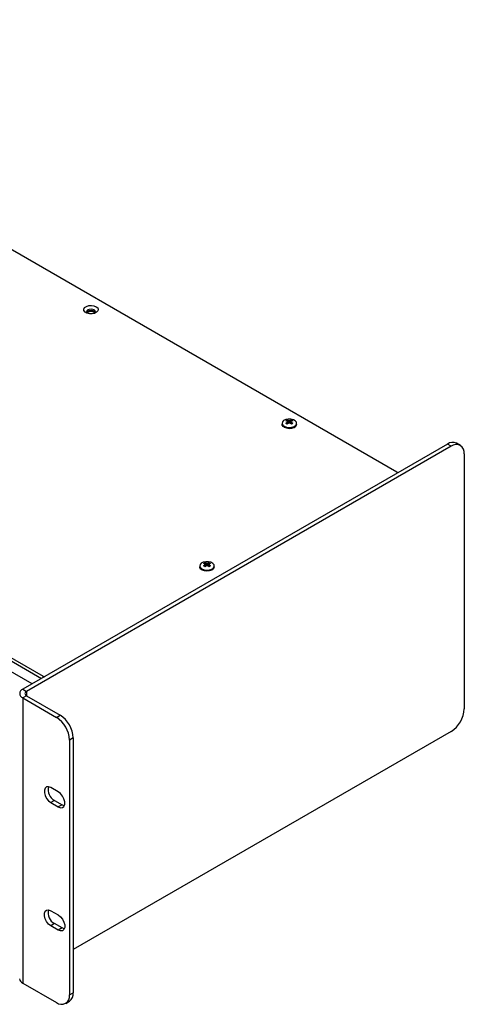
# Model space of a CAD drawing. Units: millimetres. Extents: x -513 to 640, y -228 to 455.
# Drawn here: x 472 to 640, y 69 to 442 of the extents above; entities that cross this region are included whole.
import ezdxf

# ---------------------------------------------------------------- set-up
doc = ezdxf.new("R2010")
doc.units = ezdxf.units.MM
doc.linetypes.add('SLD-Сплошная', pattern=[0])
doc.layers.add('ДЕТАЛЬ', color=8, linetype='SLD-Сплошная')

msp = doc.modelspace()

# ---------------------------------------------------------------- linework, layer by layer
at = {"layer": 'ДЕТАЛЬ', "linetype": 'SLD-Сплошная', "lineweight": 25}
for p, q in [((615, 270.47), (318.72, 441.5)), ((185.08, 364.35), (481.36, 193.31)), ((185.08, 363.13), (480.65, 192.5)), ((477.11, 190.46), (182.25, 360.68)), ((497.89, 330.65), (497.89, 330.65)), ((500.89, 330.65), (500.89, 330.65)), ((571.59, 288.96), (571.59, 288.63)), ((573.56, 290.1), (573.97, 288.93)), ((575.09, 290.12), (574.7, 288.97)), ((577.09, 288.63), (577.09, 288.96)), ((634.09, 281.08), (473.58, 188.42)), ((635.51, 280.26), (474.99, 187.6)), ((635.51, 280.26), (634.09, 281.08)), ((639.01, 280.61), (637.59, 281.43)), ((640.46, 277.4), (640.46, 181.05)), ((540.48, 235.07), (540.48, 234.75)), ((542.44, 236.22), (542.86, 235.04)), ((543.97, 236.24), (543.58, 235.09)), ((545.98, 234.75), (545.98, 235.07)), ((481.36, 192.91), (481.36, 193.31)), ((473.58, 188.42), (474.99, 187.6)), ((474.99, 187.6), (474.99, 185.97)), ((474.99, 185.97), (473.58, 185.15)), ((473.58, 185.15), (473.58, 77.37)), ((473.58, 185.15), (486.31, 177.8)), ((474.99, 185.97), (487.72, 178.62)), ((486.31, 177.8), (487.72, 178.62)), ((635.51, 172.48), (492.67, 90.02)), ((492.67, 170.05), (491.26, 169.23)), ((491.26, 169.23), (491.26, 72.88)), ((492.67, 170.05), (492.67, 73.69)), ((487.02, 149.63), (484.19, 151.27)), ((485.6, 146.37), (484.19, 145.55)), ((484.19, 145.55), (487.02, 143.92)), ((485.6, 146.37), (488.43, 144.73)), ((488.43, 144.73), (487.02, 143.92)), ((484.19, 104.72), (487.02, 103.09)), ((485.6, 99.82), (484.19, 99.01)), ((487.02, 97.37), (484.19, 99.01)), ((488.43, 98.19), (485.6, 99.82)), ((488.43, 98.19), (487.02, 97.37)), ((473.58, 77.37), (486.31, 70.02)), ((491.26, 72.88), (492.67, 73.69)), ((489.81, 69.67), (491.22, 70.49))]:
    msp.add_line(p, q, dxfattribs=at)
at = {"layer": 'ДЕТАЛЬ', "linetype": 'SLD-Сплошная', "lineweight": 25, "flags": 128}
for points in [[(501.33, 333.02), (501.91, 332.54), (502.14, 331.97), (502, 331.4), (501.51, 330.89), (500.73, 330.51), (499.77, 330.33), (498.76, 330.35), (497.84, 330.59), (497.12, 331), (496.71, 331.54), (496.67, 332.12), (496.99, 332.67), (497.63, 333.12), (498.52, 333.41), (499.52, 333.49), (500.5, 333.35), (501.33, 333.02)], [(500.63, 331.8), (500.06, 332.02), (499.39, 332.09), (498.72, 332.02), (498.15, 331.8), (497.77, 331.47), (497.64, 331.08), (497.77, 330.7), (497.88, 330.57)], [(497.68, 330.88), (497.77, 331.06), (498.15, 331.39), (498.72, 331.61), (499.39, 331.69), (500.06, 331.61), (500.63, 331.39)], [(500.89, 330.65), (500.86, 330.83), (500.63, 331.14), (500.21, 331.37), (499.67, 331.5), (499.08, 331.5), (498.54, 331.36), (498.13, 331.12), (497.92, 330.81), (497.89, 330.65)], [(500.88, 330.55), (500.86, 330.83), (500.63, 331.14), (500.21, 331.38), (499.67, 331.5), (499.08, 331.5), (498.54, 331.37), (498.13, 331.12), (497.92, 330.81), (497.9, 330.55)], [(500.9, 330.57), (501.01, 330.7), (501.14, 331.08), (501.01, 331.47), (500.63, 331.8)], [(500.63, 331.39), (501.01, 331.06), (501.1, 330.88)], [(500.64, 330.49), (500.61, 330.65), (500.42, 330.91), (500.07, 331.11), (499.62, 331.21), (499.13, 331.21), (498.68, 331.1), (498.34, 330.9), (498.16, 330.64), (498.14, 330.49)], [(572.43, 287.82), (573.27, 287.5), (574.25, 287.37), (575.25, 287.46), (576.13, 287.75), (576.76, 288.2), (577.07, 288.76), (577.01, 289.34), (576.59, 289.87), (575.87, 290.28), (574.94, 290.51), (573.92, 290.53), (572.97, 290.33), (572.2, 289.95), (571.72, 289.44), (571.6, 288.86), (571.84, 288.3), (572.43, 287.82)], [(577.09, 288.63), (576.95, 288.13), (576.46, 287.62), (575.68, 287.24), (574.72, 287.06), (573.71, 287.08), (572.79, 287.32), (572.07, 287.73), (571.67, 288.27), (571.59, 288.63)], [(572.43, 287.49), (573.27, 287.17), (574.25, 287.04), (575.25, 287.13), (576.13, 287.42), (576.76, 287.88), (577.07, 288.43), (577.09, 288.63)], [(615.31, 270.24), (615.25, 270.29), (615, 270.47)], [(545.98, 234.75), (545.84, 234.24), (545.35, 233.73), (544.57, 233.36), (543.61, 233.18), (542.6, 233.2), (541.68, 233.44), (540.96, 233.85), (540.55, 234.38), (540.48, 234.75)], [(541.32, 233.93), (542.17, 233.61), (543.16, 233.49), (544.16, 233.58), (545.03, 233.87), (545.66, 234.33), (545.96, 234.89), (545.89, 235.47), (545.47, 236), (544.74, 236.4), (543.81, 236.63), (542.8, 236.64), (541.84, 236.45), (541.08, 236.06), (540.61, 235.55), (540.49, 234.97), (540.74, 234.4), (541.32, 233.93)], [(541.32, 233.6), (542.17, 233.28), (543.16, 233.16), (544.16, 233.25), (545.03, 233.55), (545.66, 234), (545.96, 234.56), (545.98, 234.75)], [(481.36, 193.31), (481.66, 193.17), (481.76, 193.14)], [(484.19, 151.27), (483.34, 151.58), (482.6, 151.52), (482.04, 151.07), (481.75, 150.31), (481.75, 149.32), (482.04, 148.22), (482.6, 147.14), (483.34, 146.21), (484.19, 145.55)], [(487.02, 143.92), (487.86, 143.6), (488.61, 143.67), (489.16, 144.11), (489.45, 144.87), (489.45, 145.86), (489.16, 146.97), (488.61, 148.05), (487.86, 148.97), (487.02, 149.63)], [(488.43, 144.73), (489.28, 144.42), (489.32, 144.41)], [(484.19, 99.01), (483.34, 99.67), (482.6, 100.59), (482.04, 101.67), (481.75, 102.78), (481.75, 103.77), (482.04, 104.53), (482.6, 104.97), (483.34, 105.04), (484.19, 104.72)], [(487.02, 103.09), (487.86, 102.43), (488.61, 101.5), (489.16, 100.42), (489.45, 99.32), (489.45, 98.33), (489.16, 97.57), (488.61, 97.12), (487.86, 97.06), (487.02, 97.37)], [(489.32, 97.87), (489.28, 97.87), (488.43, 98.19)]]:
    msp.add_lwpolyline(points, dxfattribs=at)
at = {"layer": 'ДЕТАЛЬ', "linetype": 'SLD-Сплошная', "lineweight": 25}
for centre, radius, start, end in [((572.9, 288.71), 1.31, 183.6606, 248.726), ((575.29, 286.6), 3.91, 116.2974, 125.0909), ((571.98, 285.83), 4.11, 65.9108, 75.0255), ((577.68, 283.8), 6.89, 125.6745, 132.0718), ((567.59, 278.54), 11.73, 59.204, 62.1758), ((572.5, 286.13), 4.11, 65.9108, 75.0255), ((578.21, 283.5), 6.89, 125.6745, 132.0718), ((573.88, 289.49), 0.24, 159.1321, 203.636), ((574.34, 288.7), 1.2, 82.9157, 98.0069), ((574.34, 290.29), 1.2, 262.9157, 278.0069), ((576.21, 286.29), 3.99, 106.2554, 115.4694), ((570.63, 283.41), 6.89, 49.2456, 55.7011), ((576.74, 285.99), 3.99, 106.2554, 115.4694), ((574.8, 289.49), 0.24, 339.1321, 23.636), ((571.14, 283.71), 6.89, 49.2456, 55.7011), ((573.4, 286.49), 4, 56.3337, 65.0461), ((581.45, 278.56), 11.89, 119.2489, 122.1394), ((636.14, 278.22), 3.52, 65.6929, 125.6176), ((637.44, 277.89), 3.06, 350.786, 129.2033), ((541.8, 234.83), 1.32, 183.7794, 249.0662), ((544.18, 232.74), 3.89, 116.5933, 125.4043), ((540.88, 231.91), 4.14, 66.2039, 75.297), ((546.6, 229.94), 6.89, 125.9768, 132.3606), ((536.55, 224.65), 11.7, 59.4903, 62.4784), ((541.39, 232.22), 4.14, 66.2039, 75.297), ((547.13, 229.64), 6.89, 125.9768, 132.3606), ((542.77, 235.61), 0.24, 159.7393, 204.2261), ((543.23, 234.82), 1.2, 83.1143, 98.2076), ((543.23, 236.4), 1.2, 263.1143, 278.2076), ((545.1, 232.44), 3.96, 106.5385, 115.7738), ((539.55, 229.5), 6.89, 49.527, 55.9943), ((545.63, 232.14), 3.96, 106.5385, 115.7738), ((543.69, 235.61), 0.24, 339.7393, 24.2261), ((540.06, 229.81), 6.89, 49.527, 55.9943), ((542.29, 232.58), 4.02, 56.637, 65.3318), ((550.42, 224.68), 11.93, 119.5629, 122.4347), ((474.2, 186.78), 1.75, 110.7834, 249.2166), ((475.3, 186.78), 0.873, 110.7834, 249.2166), ((629.71, 181.54), 10.76, 302.6055, 357.3945), ((480.51, 168.74), 10.76, 2.6055, 57.3945), ((481.93, 169.56), 10.76, 2.6055, 57.3945), ((487.9, 150.5), 4.74, 166.7716, 240.9094), ((487.9, 103.96), 4.74, 166.7716, 240.9094), ((474.41, 79.2), 2.01, 185.6948, 245.6253), ((488.24, 72.39), 3.06, 230.7967, 9.214), ((489.34, 73.27), 3.36, 304.0564, 7.2558)]:
    msp.add_arc(centre, radius, start, end, dxfattribs=at)
for points, knots in [([(573.66, 289.58), (573.66, 289.51), (573.68, 289.22), (573.71, 288.94), (573.72, 288.72)], [0, 0, 0, 0, 0.238605, 1, 1, 1, 1]), ([(573.72, 288.71), (573.7, 288.88), (573.69, 289.11), (573.67, 289.33), (573.66, 289.4)], [0, 0, 0, 0, 0.724133, 1, 1, 1, 1]), ([(574.23, 289.09), (574.22, 289.29), (574.2, 289.55), (574.18, 289.82), (574.18, 289.89)], [0, 0, 0, 0, 0.741956, 1, 1, 1, 1]), ([(574.49, 289.89), (574.49, 289.82), (574.47, 289.56), (574.45, 289.3), (574.44, 289.11)], [0, 0, 0, 0, 0.265957, 1, 1, 1, 1]), ([(574.96, 288.75), (574.98, 288.96), (575, 289.24), (575.02, 289.52), (575.02, 289.59)], [0, 0, 0, 0, 0.754031, 1, 1, 1, 1]), ([(575.03, 289.41), (575.02, 289.35), (575, 289.12), (574.99, 288.9), (574.97, 288.75)], [0, 0, 0, 0, 0.284888, 1, 1, 1, 1]), ([(542.55, 235.69), (542.55, 235.63), (542.57, 235.34), (542.59, 235.05), (542.61, 234.83)], [0, 0, 0, 0, 0.237003, 1, 1, 1, 1]), ([(542.6, 234.82), (542.59, 234.99), (542.57, 235.22), (542.56, 235.45), (542.55, 235.51)], [0, 0, 0, 0, 0.726099, 1, 1, 1, 1]), ([(543.12, 235.2), (543.1, 235.4), (543.08, 235.67), (543.06, 235.93), (543.06, 236)], [0, 0, 0, 0, 0.742438, 1, 1, 1, 1]), ([(543.37, 236.01), (543.37, 235.94), (543.35, 235.68), (543.33, 235.42), (543.32, 235.23)], [0, 0, 0, 0, 0.265538, 1, 1, 1, 1]), ([(543.85, 234.88), (543.86, 235.09), (543.88, 235.36), (543.9, 235.64), (543.91, 235.71)], [0, 0, 0, 0, 0.752446, 1, 1, 1, 1]), ([(543.91, 235.53), (543.91, 235.46), (543.89, 235.24), (543.87, 235.03), (543.86, 234.87)], [0, 0, 0, 0, 0.286826, 1, 1, 1, 1])]:
    msp.add_open_spline(points, degree=3, knots=knots, dxfattribs=at)

doc.saveas('drawing.dxf')
